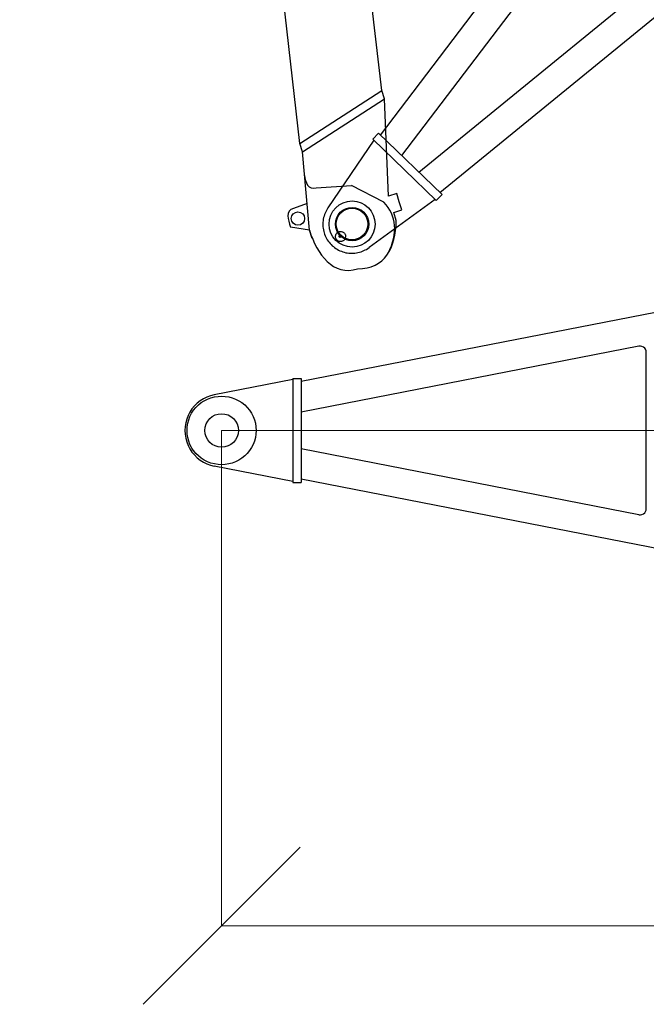
# Model space of a CAD drawing. Units: millimetres. Extents: x 0 to 853957, y 0 to 510870.
# Drawn here: x 79938 to 82929, y 62301 to 66999 of the extents above; entities that cross this region are included whole.
import ezdxf

# ---------------------------------------------------------------- set-up
doc = ezdxf.new("R2010")
doc.units = ezdxf.units.MM

# ---------------------------------------------------------------- blocks, each defined once
blk = doc.blocks.new('500_sa')
at = {"color": 0, "linetype": 'ByBlock', "lineweight": -2}
for centre, radius in [((0, 0), 75.4), ((-55.9, -253.5), 31.9)]:
    blk.add_circle(centre, radius, dxfattribs=at)
for points in [[(-79.4, 236.3), (-79.4, 236.3), (-119.5, 228.5), (-119.5, 228.5)], [(-39.3, 244), (-39.3, 244), (-79.4, 236.3), (-79.4, 236.3)], [(-31.6, 203.8), (-31.6, 203.8), (-39.3, 244), (-39.3, 244)], [(-616.1, 216), (-616.1, 216), (-12258.2, 217), (-12258.2, 217)], [(-576, 223.7), (-576, 223.7), (-616.1, 216), (-616.1, 216)], [(-410.5, -202.7), (-410.5, -202.7), (-616.1, 216), (-616.1, 216)], [(-370.4, -195), (-370.4, -195), (-576, 223.7), (-576, 223.7)], [(-111.8, 188.4), (-111.8, 188.4), (-576, 223.7), (-576, 223.7)], [(-119.5, 228.5), (-119.5, 228.5), (-111.8, 188.4), (-111.8, 188.4)], [(8.5, 211.6), (8.5, 211.6), (-31.6, 203.8), (-31.6, 203.8)], [(-192.3, -150), (-192.3, -150), (-183.2, 18.4), (-183.2, 18.4)], [(-410.5, -202.7), (-410.5, -202.7), (-12268.5, -160.1), (-12268.5, -160.1)], [(-257.2, -198.2), (-224.6, -197.9), (-184.5, -190.2), (-192.3, -150)], [(-370.3, -195), (-370.3, -195), (-410.4, -202.7), (-410.4, -202.7)], [(5.9, -205.6), (5.9, -205.6), (-370.3, -195), (-370.3, -195)], [(-122.5, -202), (-122.5, -202), (-106.6, -269), (-106.6, -269)], [(5.9, -205.6), (5.9, -205.6), (-18.6, -293.7), (-18.6, -293.7)], [(46, -197.9), (46, -197.9), (5.9, -205.6), (5.9, -205.6)], [(-106.5, -269), (-98.8, -309.2), (-58.7, -301.5), (-18.6, -293.7)]]:
    blk.add_open_spline(points, degree=3, dxfattribs=at)
for points in [[(157.7, 155.6), (70.3, 212.5), (-13.8, 217.9), (-86.3, 162.2), (-86.3, 162.2), (-86.3, 162.2), (-183.2, 18.4), (-183.2, 18.4)], [(5.9, -205.6), (126.2, -182.4), (238.6, -119), (215.3, 1.5), (215.3, 1.5), (232.2, 129.8), (136.5, 194.7), (8.5, 211.6)]]:
    blk.add_open_spline(points, degree=3, knots=[0, 0, 0, 0, 0.333333, 0.333333, 0.333333, 0.333333, 1, 1, 1, 1], dxfattribs=at)
blk = doc.blocks.new('500wb')
at = {"color": 0, "linetype": 'ByBlock', "lineweight": 9}
blk.add_line((0, 0), (11486, 0), dxfattribs=at)
at = {"color": 0, "linetype": 'ByBlock', "lineweight": -2}
blk.add_circle((0, 0), 80.1, dxfattribs=at)
for points in [[(2495.9, 645.2), (2495.9, 645.2), (380, 233.7), (380, 233.7)], [(1991.4, 402.1), (1991.4, 402.1), (380, 87.9), (380, 87.9)], [(2027.2, -372.2), (2027.2, -372.2), (2027.2, 372.2), (2027.2, 372.2)], [(340.4, 243.1), (340.4, 243.1), (-34.9, 170.1), (-34.9, 170.1)], [(340.4, 247.8), (340.4, 247.8), (340.4, -247.9), (340.4, -247.9)], [(340.4, 247.8), (340.4, 247.8), (380, 247.8), (380, 247.8)], [(380, 247.8), (380, 247.8), (380, -247.9), (380, -247.9)], [(-175.4, 0), (-175.4, 0), (-174.4, 0), (-174.4, 0)], [(1991.4, -402.2), (1991.4, -402.2), (380, -87.9), (380, -87.9)], [(340.4, -243.2), (340.4, -243.2), (-34.9, -170.2), (-34.9, -170.2)], [(5241.6, -1180.1), (5241.6, -1180.1), (380, -232.8), (380, -232.8)], [(340.4, -247.9), (340.4, -247.9), (380, -247.9), (380, -247.9)]]:
    blk.add_open_spline(points, degree=3, dxfattribs=at)
for points, knots in [([(2027.2, 372.1), (2027.2, 372.1), (2026.3, 379.6), (2026.3, 379.6), (2026.3, 379.6), (2026.3, 379.6), (2023.5, 387.1), (2023.5, 387.1), (2023.5, 387.1), (2023.5, 387.1), (2019.7, 392.7), (2019.7, 392.7), (2019.7, 392.7), (2019.7, 392.7), (2013.1, 397.4), (2013.1, 397.4), (2013.1, 397.4), (2013.1, 397.4), (2006.5, 401.1), (2006.5, 401.1), (2006.5, 401.1), (2006.5, 401.1), (1998.9, 402), (1998.9, 402), (1998.9, 402), (1998.9, 402), (1991.4, 402), (1991.4, 402)], [0, 0, 0, 0, 0.125, 0.125, 0.125, 0.125, 0.25, 0.25, 0.25, 0.25, 0.375, 0.375, 0.375, 0.375, 0.5, 0.5, 0.5, 0.5, 0.625, 0.625, 0.625, 0.625, 0.75, 0.75, 0.75, 0.75, 1, 1, 1, 1]), ([(-34.9, 170.2), (-34.9, 170.2), (-52.8, 165.5), (-52.8, 165.5), (-52.8, 165.5), (-52.8, 165.5), (-69.8, 159), (-69.8, 159), (-69.8, 159), (-69.8, 159), (-86.7, 151.5), (-86.7, 151.5), (-86.7, 151.5), (-86.7, 151.5), (-101.8, 141.2), (-101.8, 141.2), (-101.8, 141.2), (-101.8, 141.2), (-116, 130), (-116, 130), (-116, 130), (-116, 130), (-129.2, 116.9), (-129.2, 116.9), (-129.2, 116.9), (-129.2, 116.9), (-141.4, 102.8), (-141.4, 102.8), (-141.4, 102.8), (-141.4, 102.8), (-150.9, 86.9), (-150.9, 86.9), (-150.9, 86.9), (-150.9, 86.9), (-159.3, 71), (-159.3, 71), (-159.3, 71), (-159.3, 71), (-166, 54.2), (-166, 54.2), (-166, 54.2), (-166, 54.2), (-170.7, 36.4), (-170.7, 36.4), (-170.7, 36.4), (-170.7, 36.4), (-174.4, 18.7), (-174.4, 18.7), (-174.4, 18.7), (-174.4, 18.7), (-175.4, 0), (-175.4, 0), (-175.4, 0), (-175.4, 0), (-174.4, -17.8), (-174.4, -17.8), (-174.4, -17.8), (-174.4, -17.8), (-170.7, -36.5), (-170.7, -36.5), (-170.7, -36.5), (-170.7, -36.5), (-166, -54.3), (-166, -54.3), (-166, -54.3), (-166, -54.3), (-159.3, -71.1), (-159.3, -71.1), (-159.3, -71.1), (-159.3, -71.1), (-150.9, -87), (-150.9, -87), (-150.9, -87), (-150.9, -87), (-141.4, -102.9), (-141.4, -102.9), (-141.4, -102.9), (-141.4, -102.9), (-129.2, -116.9), (-129.2, -116.9), (-129.2, -116.9), (-129.2, -116.9), (-116, -130), (-116, -130), (-116, -130), (-116, -130), (-101.8, -141.2), (-101.8, -141.2), (-101.8, -141.2), (-101.8, -141.2), (-86.7, -150.6), (-86.7, -150.6), (-86.7, -150.6), (-86.7, -150.6), (-69.8, -159), (-69.8, -159), (-69.8, -159), (-69.8, -159), (-52.8, -165.5), (-52.8, -165.5), (-52.8, -165.5), (-52.8, -165.5), (-34.9, -170.2), (-34.9, -170.2)], [0, 0, 0, 0, 0.037037, 0.037037, 0.037037, 0.037037, 0.074074, 0.074074, 0.074074, 0.074074, 0.111111, 0.111111, 0.111111, 0.111111, 0.148148, 0.148148, 0.148148, 0.148148, 0.185185, 0.185185, 0.185185, 0.185185, 0.222222, 0.222222, 0.222222, 0.222222, 0.259259, 0.259259, 0.259259, 0.259259, 0.296296, 0.296296, 0.296296, 0.296296, 0.333333, 0.333333, 0.333333, 0.333333, 0.37037, 0.37037, 0.37037, 0.37037, 0.407407, 0.407407, 0.407407, 0.407407, 0.444444, 0.444444, 0.444444, 0.444444, 0.481481, 0.481481, 0.481481, 0.481481, 0.518519, 0.518519, 0.518519, 0.518519, 0.555556, 0.555556, 0.555556, 0.555556, 0.592593, 0.592593, 0.592593, 0.592593, 0.62963, 0.62963, 0.62963, 0.62963, 0.666667, 0.666667, 0.666667, 0.666667, 0.703704, 0.703704, 0.703704, 0.703704, 0.740741, 0.740741, 0.740741, 0.740741, 0.777778, 0.777778, 0.777778, 0.777778, 0.814815, 0.814815, 0.814815, 0.814815, 0.851852, 0.851852, 0.851852, 0.851852, 0.888889, 0.888889, 0.888889, 0.888889, 0.925926, 0.925926, 0.925926, 0.925926, 1, 1, 1, 1]), ([(165, 0), (165, 0), (164.1, 16.8), (164.1, 16.8), (164.1, 16.8), (164.1, 16.8), (161.2, 34.6), (161.2, 34.6), (161.2, 34.6), (161.2, 34.6), (156.5, 50.5), (156.5, 50.5), (156.5, 50.5), (156.5, 50.5), (150.9, 66.4), (150.9, 66.4), (150.9, 66.4), (150.9, 66.4), (143.3, 82.3), (143.3, 82.3), (143.3, 82.3), (143.3, 82.3), (133.9, 96.3), (133.9, 96.3), (133.9, 96.3), (133.9, 96.3), (122.6, 109.4), (122.6, 109.4), (122.6, 109.4), (122.6, 109.4), (110.3, 121.5), (110.3, 121.5), (110.3, 121.5), (110.3, 121.5), (97.1, 132.8), (97.1, 132.8), (97.1, 132.8), (97.1, 132.8), (82, 142.1), (82, 142.1), (82, 142.1), (82, 142.1), (66.9, 149.6), (66.9, 149.6), (66.9, 149.6), (66.9, 149.6), (50.9, 156.1), (50.9, 156.1), (50.9, 156.1), (50.9, 156.1), (33.9, 159.9), (33.9, 159.9), (33.9, 159.9), (33.9, 159.9), (17, 162.7), (17, 162.7), (17, 162.7), (17, 162.7), (0, 163.6), (0, 163.6), (0, 163.6), (0, 163.6), (-17, 162.7), (-17, 162.7), (-17, 162.7), (-17, 162.7), (-33.9, 159.9), (-33.9, 159.9), (-33.9, 159.9), (-33.9, 159.9), (-50.9, 156.1), (-50.9, 156.1), (-50.9, 156.1), (-50.9, 156.1), (-66.9, 149.6), (-66.9, 149.6), (-66.9, 149.6), (-66.9, 149.6), (-83, 142.1), (-83, 142.1), (-83, 142.1), (-83, 142.1), (-97.1, 132.8), (-97.1, 132.8), (-97.1, 132.8), (-97.1, 132.8), (-110.3, 121.5), (-110.3, 121.5), (-110.3, 121.5), (-110.3, 121.5), (-122.6, 109.4), (-122.6, 109.4), (-122.6, 109.4), (-122.6, 109.4), (-133.9, 96.3), (-133.9, 96.3), (-133.9, 96.3), (-133.9, 96.3), (-143.3, 82.3), (-143.3, 82.3), (-143.3, 82.3), (-143.3, 82.3), (-150.9, 66.4), (-150.9, 66.4), (-150.9, 66.4), (-150.9, 66.4), (-156.5, 50.5), (-156.5, 50.5), (-156.5, 50.5), (-156.5, 50.5), (-161.2, 34.6), (-161.2, 34.6), (-161.2, 34.6), (-161.2, 34.6), (-164.1, 16.8), (-164.1, 16.8), (-164.1, 16.8), (-164.1, 16.8), (-165, 0), (-165, 0), (-165, 0), (-165, 0), (-164.1, -16.9), (-164.1, -16.9), (-164.1, -16.9), (-164.1, -16.9), (-161.2, -33.7), (-161.2, -33.7), (-161.2, -33.7), (-161.2, -33.7), (-156.5, -50.5), (-156.5, -50.5), (-156.5, -50.5), (-156.5, -50.5), (-150.9, -66.4), (-150.9, -66.4), (-150.9, -66.4), (-150.9, -66.4), (-143.3, -81.4), (-143.3, -81.4), (-143.3, -81.4), (-143.3, -81.4), (-133.9, -96.3), (-133.9, -96.3), (-133.9, -96.3), (-133.9, -96.3), (-122.6, -109.4), (-122.6, -109.4), (-122.6, -109.4), (-122.6, -109.4), (-110.3, -121.6), (-110.3, -121.6), (-110.3, -121.6), (-110.3, -121.6), (-97.1, -132.8), (-97.1, -132.8), (-97.1, -132.8), (-97.1, -132.8), (-83, -142.2), (-83, -142.2), (-83, -142.2), (-83, -142.2), (-66.9, -149.6), (-66.9, -149.6), (-66.9, -149.6), (-66.9, -149.6), (-50.9, -155.3), (-50.9, -155.3), (-50.9, -155.3), (-50.9, -155.3), (-33.9, -159.9), (-33.9, -159.9), (-33.9, -159.9), (-33.9, -159.9), (-17, -162.7), (-17, -162.7), (-17, -162.7), (-17, -162.7), (0, -163.7), (0, -163.7), (0, -163.7), (0, -163.7), (17, -162.7), (17, -162.7), (17, -162.7), (17, -162.7), (33.9, -159.9), (33.9, -159.9), (33.9, -159.9), (33.9, -159.9), (50.9, -155.3), (50.9, -155.3), (50.9, -155.3), (50.9, -155.3), (66.9, -149.6), (66.9, -149.6), (66.9, -149.6), (66.9, -149.6), (82, -142.2), (82, -142.2), (82, -142.2), (82, -142.2), (97.1, -132.8), (97.1, -132.8), (97.1, -132.8), (97.1, -132.8), (110.3, -121.6), (110.3, -121.6), (110.3, -121.6), (110.3, -121.6), (122.6, -109.4), (122.6, -109.4), (122.6, -109.4), (122.6, -109.4), (133.9, -96.3), (133.9, -96.3), (133.9, -96.3), (133.9, -96.3), (143.3, -81.4), (143.3, -81.4), (143.3, -81.4), (143.3, -81.4), (150.9, -66.4), (150.9, -66.4), (150.9, -66.4), (150.9, -66.4), (156.5, -50.5), (156.5, -50.5), (156.5, -50.5), (156.5, -50.5), (161.2, -33.7), (161.2, -33.7), (161.2, -33.7), (161.2, -33.7), (164.1, -16.9), (164.1, -16.9), (164.1, -16.9), (164.1, -16.9), (165, 0), (165, 0)], [0, 0, 0, 0, 0.016393, 0.016393, 0.016393, 0.016393, 0.032787, 0.032787, 0.032787, 0.032787, 0.04918, 0.04918, 0.04918, 0.04918, 0.065574, 0.065574, 0.065574, 0.065574, 0.081967, 0.081967, 0.081967, 0.081967, 0.098361, 0.098361, 0.098361, 0.098361, 0.114754, 0.114754, 0.114754, 0.114754, 0.131148, 0.131148, 0.131148, 0.131148, 0.147541, 0.147541, 0.147541, 0.147541, 0.163934, 0.163934, 0.163934, 0.163934, 0.180328, 0.180328, 0.180328, 0.180328, 0.196721, 0.196721, 0.196721, 0.196721, 0.213115, 0.213115, 0.213115, 0.213115, 0.229508, 0.229508, 0.229508, 0.229508, 0.245902, 0.245902, 0.245902, 0.245902, 0.262295, 0.262295, 0.262295, 0.262295, 0.278689, 0.278689, 0.278689, 0.278689, 0.295082, 0.295082, 0.295082, 0.295082, 0.311475, 0.311475, 0.311475, 0.311475, 0.327869, 0.327869, 0.327869, 0.327869, 0.344262, 0.344262, 0.344262, 0.344262, 0.360656, 0.360656, 0.360656, 0.360656, 0.377049, 0.377049, 0.377049, 0.377049, 0.393443, 0.393443, 0.393443, 0.393443, 0.409836, 0.409836, 0.409836, 0.409836, 0.42623, 0.42623, 0.42623, 0.42623, 0.442623, 0.442623, 0.442623, 0.442623, 0.459016, 0.459016, 0.459016, 0.459016, 0.47541, 0.47541, 0.47541, 0.47541, 0.491803, 0.491803, 0.491803, 0.491803, 0.508197, 0.508197, 0.508197, 0.508197, 0.52459, 0.52459, 0.52459, 0.52459, 0.540984, 0.540984, 0.540984, 0.540984, 0.557377, 0.557377, 0.557377, 0.557377, 0.57377, 0.57377, 0.57377, 0.573771, 0.590164, 0.590164, 0.590164, 0.590164, 0.606557, 0.606557, 0.606557, 0.606557, 0.622951, 0.622951, 0.622951, 0.622951, 0.639344, 0.639344, 0.639344, 0.639344, 0.655738, 0.655738, 0.655738, 0.655738, 0.672131, 0.672131, 0.672131, 0.672131, 0.688525, 0.688525, 0.688525, 0.688525, 0.704918, 0.704918, 0.704918, 0.704918, 0.721311, 0.721311, 0.721311, 0.721311, 0.737705, 0.737705, 0.737705, 0.737705, 0.754098, 0.754098, 0.754098, 0.754098, 0.770492, 0.770492, 0.770492, 0.770492, 0.786885, 0.786885, 0.786885, 0.786885, 0.803279, 0.803279, 0.803279, 0.803279, 0.819672, 0.819672, 0.819672, 0.819672, 0.836066, 0.836066, 0.836066, 0.836066, 0.852459, 0.852459, 0.852459, 0.852459, 0.868852, 0.868852, 0.868852, 0.868852, 0.885246, 0.885246, 0.885246, 0.885246, 0.901639, 0.901639, 0.901639, 0.901639, 0.918033, 0.918033, 0.918033, 0.918033, 0.934426, 0.934426, 0.934426, 0.934426, 0.95082, 0.95082, 0.95082, 0.95082, 0.967213, 0.967213, 0.967213, 0.967213, 1, 1, 1, 1]), ([(1991.4, -402.2), (1991.4, -402.2), (1998.9, -402.2), (1998.9, -402.2), (1998.9, -402.2), (1998.9, -402.2), (2006.5, -401.2), (2006.5, -401.2), (2006.5, -401.2), (2006.5, -401.2), (2013.1, -397.5), (2013.1, -397.5), (2013.1, -397.5), (2013.1, -397.5), (2019.7, -392.8), (2019.7, -392.8), (2019.7, -392.8), (2019.7, -392.8), (2023.5, -387.2), (2023.5, -387.2), (2023.5, -387.2), (2023.5, -387.2), (2026.3, -379.7), (2026.3, -379.7), (2026.3, -379.7), (2026.3, -379.7), (2027.2, -372.2), (2027.2, -372.2)], [0, 0, 0, 0, 0.125, 0.125, 0.125, 0.125, 0.25, 0.25, 0.25, 0.25, 0.375, 0.375, 0.375, 0.375, 0.5, 0.5, 0.5, 0.5, 0.625, 0.625, 0.625, 0.625, 0.75, 0.75, 0.75, 0.75, 1, 1, 1, 1])]:
    blk.add_open_spline(points, degree=3, knots=knots, dxfattribs=at)
blk = doc.blocks.new('_Oblique')
at = {"color": 0, "lineweight": -2}
blk.add_line((-0.5, -0.5), (0.5, 0.5), dxfattribs=at)

msp = doc.modelspace()

# ---------------------------------------------------------------- linework, layer by layer
at = {"lineweight": 9}
for p, q in [((80901.6, 65039.2), (80901.5, 62675.8)), ((80900.7, 62676.2), (139429.3, 62672.2))]:
    msp.add_line(p, q, dxfattribs=at)
at = {"color": 0, "linetype": 'ByBlock', "lineweight": -2}
for radius in [110, 79.4]:
    msp.add_circle((81524.4, 66024.1), radius, dxfattribs=at)
for points in [[(81843.2, 66272.2), (81843.2, 66272.2), (86219.4, 69842.5), (86219.4, 69842.5)], [(81843.2, 66272.2), (81843.2, 66272.2), (86219.4, 69842.5), (86219.4, 69842.5)], [(81943.7, 66175.2), (81943.7, 66175.2), (85900.3, 69402.6), (85900.3, 69402.6)], [(81943.7, 66175.2), (81943.7, 66175.2), (85900.3, 69402.6), (85900.3, 69402.6)], [(81660.5, 66448.6), (81660.5, 66448.6), (83454.1, 68810.9), (83454.1, 68810.9)], [(82571, 67418.6), (82571, 67418.6), (81761, 66351.6), (81761, 66351.6)], [(81623, 66429.4), (81623, 66429.4), (81650.7, 66458.1), (81650.7, 66458.1)], [(81623, 66429.4), (81623, 66429.4), (81650.7, 66458.1), (81650.7, 66458.1)], [(81623, 66429.4), (81623, 66429.4), (81926.3, 66136.5), (81926.3, 66136.5)], [(81623, 66429.4), (81623, 66429.4), (81926.3, 66136.5), (81926.3, 66136.5)], [(81650.7, 66458.1), (81650.7, 66458.1), (81954, 66165.2), (81954, 66165.2)], [(81650.7, 66458.1), (81650.7, 66458.1), (81954, 66165.2), (81954, 66165.2)], [(81628.1, 66424.4), (81628.1, 66424.4), (81408.9, 66102), (81408.9, 66102)], [(81926.3, 66136.5), (81926.3, 66136.5), (81954, 66165.2), (81954, 66165.2)], [(81926.3, 66136.5), (81926.3, 66136.5), (81954, 66165.2), (81954, 66165.2)], [(81920.7, 66141.9), (81920.7, 66141.9), (81606.1, 65911.5), (81606.1, 65911.5)], [(81473, 65960.8), (81473, 65960.8), (81463.2, 65970.3), (81463.2, 65970.3)]]:
    msp.add_open_spline(points, degree=3, dxfattribs=at)
for points, knots in [([(81408.9, 66102), (81408.9, 66102), (81405.3, 66095.5), (81405.3, 66095.5), (81405.3, 66095.5), (81405.3, 66095.5), (81401.7, 66088.9), (81401.7, 66088.9), (81401.7, 66088.9), (81401.7, 66088.9), (81398.5, 66082.9), (81398.5, 66082.9), (81398.5, 66082.9), (81398.5, 66082.9), (81395.4, 66075.9), (81395.4, 66075.9), (81395.4, 66075.9), (81395.4, 66075.9), (81392.7, 66069.4), (81392.7, 66069.4), (81392.7, 66069.4), (81392.7, 66069.4), (81390.5, 66062.4), (81390.5, 66062.4), (81390.5, 66062.4), (81390.5, 66062.4), (81388.7, 66055), (81388.7, 66055), (81388.7, 66055), (81388.7, 66055), (81387, 66047.6), (81387, 66047.6), (81387, 66047.6), (81387, 66047.6), (81386.2, 66040.2), (81386.2, 66040.2), (81386.2, 66040.2), (81386.2, 66040.2), (81385.4, 66032.8), (81385.4, 66032.8), (81385.4, 66032.8), (81385.4, 66032.8), (81385, 66025.8), (81385, 66025.8), (81385, 66025.8), (81385, 66025.8), (81385.1, 66018.5), (81385.1, 66018.5), (81385.1, 66018.5), (81385.1, 66018.5), (81385.2, 66011.1), (81385.2, 66011.1), (81385.2, 66011.1), (81385.2, 66011.1), (81386.2, 66003.7), (81386.2, 66003.7), (81386.2, 66003.7), (81386.2, 66003.7), (81387.7, 65996.8), (81387.7, 65996.8), (81387.7, 65996.8), (81387.7, 65996.8), (81389.2, 65989), (81389.2, 65989), (81389.2, 65989), (81389.2, 65989), (81391.1, 65982.6), (81391.1, 65982.6), (81391.1, 65982.6), (81391.1, 65982.6), (81393.5, 65975.8), (81393.5, 65975.8), (81393.5, 65975.8), (81393.5, 65975.8), (81396.4, 65968.4), (81396.4, 65968.4), (81396.4, 65968.4), (81396.4, 65968.4), (81399.2, 65962), (81399.2, 65962), (81399.2, 65962), (81399.2, 65962), (81402.6, 65955.2), (81402.6, 65955.2), (81402.6, 65955.2), (81402.6, 65955.2), (81406.3, 65948.8), (81406.3, 65948.8), (81406.3, 65948.8), (81406.3, 65948.8), (81410.6, 65942.9), (81410.6, 65942.9), (81410.6, 65942.9), (81410.6, 65942.9), (81414.8, 65937), (81414.8, 65937), (81414.8, 65937), (81414.8, 65937), (81419.5, 65931.6), (81419.5, 65931.6), (81419.5, 65931.6), (81419.5, 65931.6), (81424.6, 65925.7), (81424.6, 65925.7), (81424.6, 65925.7), (81424.6, 65925.7), (81429.8, 65920.7), (81429.8, 65920.7), (81429.8, 65920.7), (81429.8, 65920.7), (81435.4, 65916.2), (81435.4, 65916.2), (81435.4, 65916.2), (81435.4, 65916.2), (81441, 65911.7), (81441, 65911.7), (81441, 65911.7), (81441, 65911.7), (81447, 65907.7), (81447, 65907.7), (81447, 65907.7), (81447, 65907.7), (81453.1, 65903.7), (81453.1, 65903.7), (81453.1, 65903.7), (81453.1, 65903.7), (81459.6, 65900.1), (81459.6, 65900.1), (81459.6, 65900.1), (81459.6, 65900.1), (81466.5, 65897), (81466.5, 65897), (81466.5, 65897), (81466.5, 65897), (81473.5, 65894), (81473.5, 65894), (81473.5, 65894), (81473.5, 65894), (81480.4, 65891.8), (81480.4, 65891.8), (81480.4, 65891.8), (81480.4, 65891.8), (81487.4, 65889.6), (81487.4, 65889.6), (81487.4, 65889.6), (81487.4, 65889.6), (81494.3, 65887.5), (81494.3, 65887.5), (81494.3, 65887.5), (81494.3, 65887.5), (81501.7, 65886.7), (81501.7, 65886.7), (81501.7, 65886.7), (81501.7, 65886.7), (81508.7, 65885.5), (81508.7, 65885.5), (81508.7, 65885.5), (81508.7, 65885.5), (81516, 65884.7), (81516, 65884.7), (81516, 65884.7), (81516, 65884.7), (81523.4, 65884.9), (81523.4, 65884.9), (81523.4, 65884.9), (81523.4, 65884.9), (81530.8, 65885), (81530.8, 65885), (81530.8, 65885), (81530.8, 65885), (81538.2, 65885.2), (81538.2, 65885.2), (81538.2, 65885.2), (81538.2, 65885.2), (81545.5, 65886.3), (81545.5, 65886.3), (81545.5, 65886.3), (81545.5, 65886.3), (81552.4, 65887.8), (81552.4, 65887.8), (81552.4, 65887.8), (81552.4, 65887.8), (81559.8, 65889.8), (81559.8, 65889.8), (81559.8, 65889.8), (81559.8, 65889.8), (81567.1, 65891.8), (81567.1, 65891.8), (81567.1, 65891.8), (81567.1, 65891.8), (81574, 65894.3), (81574, 65894.3), (81574, 65894.3), (81574, 65894.3), (81580.4, 65897.2), (81580.4, 65897.2), (81580.4, 65897.2), (81580.4, 65897.2), (81587.3, 65900.5), (81587.3, 65900.5), (81587.3, 65900.5), (81587.3, 65900.5), (81593.7, 65903.4), (81593.7, 65903.4), (81593.7, 65903.4), (81593.7, 65903.4), (81600.1, 65907.3), (81600.1, 65907.3), (81600.1, 65907.3), (81600.1, 65907.3), (81606.1, 65911.5), (81606.1, 65911.5)], [0, 0, 0, 0, 0.018519, 0.018519, 0.018519, 0.018519, 0.037037, 0.037037, 0.037037, 0.037037, 0.055556, 0.055556, 0.055556, 0.055556, 0.074074, 0.074074, 0.074074, 0.074074, 0.092593, 0.092593, 0.092593, 0.092593, 0.111111, 0.111111, 0.111111, 0.111111, 0.12963, 0.12963, 0.12963, 0.12963, 0.148148, 0.148148, 0.148148, 0.148148, 0.166667, 0.166667, 0.166667, 0.166667, 0.185185, 0.185185, 0.185185, 0.185185, 0.203704, 0.203704, 0.203704, 0.203704, 0.222222, 0.222222, 0.222222, 0.222222, 0.240741, 0.240741, 0.240741, 0.240741, 0.259259, 0.259259, 0.259259, 0.259259, 0.277778, 0.277778, 0.277778, 0.277778, 0.296296, 0.296296, 0.296296, 0.296296, 0.314815, 0.314815, 0.314815, 0.314815, 0.333333, 0.333333, 0.333333, 0.333333, 0.351852, 0.351852, 0.351852, 0.351852, 0.37037, 0.37037, 0.37037, 0.37037, 0.388889, 0.388889, 0.388889, 0.388889, 0.407407, 0.407407, 0.407407, 0.407407, 0.425926, 0.425926, 0.425926, 0.425926, 0.444444, 0.444444, 0.444444, 0.444444, 0.462963, 0.462963, 0.462963, 0.462963, 0.481481, 0.481481, 0.481481, 0.481481, 0.5, 0.5, 0.5, 0.5, 0.518519, 0.518519, 0.518519, 0.518519, 0.537037, 0.537037, 0.537037, 0.537037, 0.555556, 0.555556, 0.555556, 0.555556, 0.574074, 0.574074, 0.574074, 0.574074, 0.592593, 0.592593, 0.592593, 0.592593, 0.611111, 0.611111, 0.611111, 0.611111, 0.62963, 0.62963, 0.62963, 0.62963, 0.648148, 0.648148, 0.648148, 0.648148, 0.666667, 0.666667, 0.666667, 0.666667, 0.685185, 0.685185, 0.685185, 0.685185, 0.703704, 0.703704, 0.703704, 0.703704, 0.722222, 0.722222, 0.722222, 0.722222, 0.740741, 0.740741, 0.740741, 0.740741, 0.759259, 0.759259, 0.759259, 0.759259, 0.777778, 0.777778, 0.777778, 0.777778, 0.796296, 0.796296, 0.796296, 0.796296, 0.814815, 0.814815, 0.814815, 0.814815, 0.833333, 0.833333, 0.833333, 0.833333, 0.851852, 0.851852, 0.851852, 0.851852, 0.87037, 0.87037, 0.87037, 0.87037, 0.888889, 0.888889, 0.888889, 0.888889, 0.907407, 0.907407, 0.907407, 0.907407, 0.925926, 0.925926, 0.925926, 0.925926, 0.944444, 0.944444, 0.944444, 0.944444, 0.962963, 0.962963, 0.962963, 0.962963, 1, 1, 1, 1]), ([(81486.1, 65981.9), (81486.1, 65981.9), (81483.8, 65984.1), (81483.8, 65984.1), (81483.8, 65984.1), (81483.8, 65984.1), (81481.5, 65985.5), (81481.5, 65985.5), (81481.5, 65985.5), (81481.5, 65985.5), (81478.7, 65986.3), (81478.7, 65986.3), (81478.7, 65986.3), (81478.7, 65986.3), (81476.4, 65987.7), (81476.4, 65987.7), (81476.4, 65987.7), (81476.4, 65987.7), (81473.1, 65988), (81473.1, 65988), (81473.1, 65988), (81473.1, 65988), (81470.3, 65988.9), (81470.3, 65988.9), (81470.3, 65988.9), (81470.3, 65988.9), (81467.1, 65988.4), (81467.1, 65988.4), (81467.1, 65988.4), (81467.1, 65988.4), (81464.4, 65988.3), (81464.4, 65988.3), (81464.4, 65988.3), (81464.4, 65988.3), (81461.6, 65987.3), (81461.6, 65987.3), (81461.6, 65987.3), (81461.6, 65987.3), (81458.9, 65986.4), (81458.9, 65986.4), (81458.9, 65986.4), (81458.9, 65986.4), (81456.6, 65984.9), (81456.6, 65984.9), (81456.6, 65984.9), (81456.6, 65984.9), (81453.8, 65983), (81453.8, 65983), (81453.8, 65983), (81453.8, 65983), (81452, 65981.1), (81452, 65981.1), (81452, 65981.1), (81452, 65981.1), (81450.2, 65979.3), (81450.2, 65979.3), (81450.2, 65979.3), (81450.2, 65979.3), (81448.4, 65976.5), (81448.4, 65976.5), (81448.4, 65976.5), (81448.4, 65976.5), (81447, 65974.1), (81447, 65974.1), (81447, 65974.1), (81447, 65974.1), (81446.2, 65971.3), (81446.2, 65971.3), (81446.2, 65971.3), (81446.2, 65971.3), (81445.3, 65968.6), (81445.3, 65968.6), (81445.3, 65968.6), (81445.3, 65968.6), (81445.3, 65965.8), (81445.3, 65965.8), (81445.3, 65965.8), (81445.3, 65965.8), (81445.3, 65963), (81445.3, 65963), (81445.3, 65963), (81445.3, 65963), (81445.8, 65959.8), (81445.8, 65959.8), (81445.8, 65959.8), (81445.8, 65959.8), (81446.4, 65956.6), (81446.4, 65956.6), (81446.4, 65956.6), (81446.4, 65956.6), (81447.8, 65954.3), (81447.8, 65954.3), (81447.8, 65954.3), (81447.8, 65954.3), (81448.7, 65951.6), (81448.7, 65951.6), (81448.7, 65951.6), (81448.7, 65951.6), (81450.6, 65949.8), (81450.6, 65949.8), (81450.6, 65949.8), (81450.6, 65949.8), (81452.5, 65947), (81452.5, 65947), (81452.5, 65947), (81452.5, 65947), (81454.8, 65945.7), (81454.8, 65945.7), (81454.8, 65945.7), (81454.8, 65945.7), (81457.1, 65943.4), (81457.1, 65943.4), (81457.1, 65943.4), (81457.1, 65943.4), (81459.9, 65942.6), (81459.9, 65942.6), (81459.9, 65942.6), (81459.9, 65942.6), (81462.2, 65941.2), (81462.2, 65941.2), (81462.2, 65941.2), (81462.2, 65941.2), (81465.5, 65940.8), (81465.5, 65940.8), (81465.5, 65940.8), (81465.5, 65940.8), (81468.2, 65940.9), (81468.2, 65940.9), (81468.2, 65940.9), (81468.2, 65940.9), (81471, 65941), (81471, 65941), (81471, 65941), (81471, 65941), (81473.8, 65941), (81473.8, 65941), (81473.8, 65941), (81473.8, 65941), (81476.5, 65942), (81476.5, 65942), (81476.5, 65942), (81476.5, 65942), (81479.3, 65943), (81479.3, 65943), (81479.3, 65943), (81479.3, 65943), (81481.6, 65944.4), (81481.6, 65944.4), (81481.6, 65944.4), (81481.6, 65944.4), (81484.3, 65946.3), (81484.3, 65946.3), (81484.3, 65946.3), (81484.3, 65946.3), (81486.6, 65947.7), (81486.6, 65947.7), (81486.6, 65947.7), (81486.6, 65947.7), (81487.9, 65950.1), (81487.9, 65950.1), (81487.9, 65950.1), (81487.9, 65950.1), (81489.7, 65952.9), (81489.7, 65952.9), (81489.7, 65952.9), (81489.7, 65952.9), (81491.1, 65955.2), (81491.1, 65955.2), (81491.1, 65955.2), (81491.1, 65955.2), (81492, 65958), (81492, 65958), (81492, 65958), (81492, 65958), (81492.9, 65960.8), (81492.9, 65960.8), (81492.9, 65960.8), (81492.9, 65960.8), (81492.8, 65963.6), (81492.8, 65963.6), (81492.8, 65963.6), (81492.8, 65963.6), (81493.3, 65966.8), (81493.3, 65966.8), (81493.3, 65966.8), (81493.3, 65966.8), (81492.8, 65969.1), (81492.8, 65969.1), (81492.8, 65969.1), (81492.8, 65969.1), (81492.3, 65972.3), (81492.3, 65972.3), (81492.3, 65972.3), (81492.3, 65972.3), (81490.8, 65974.6), (81490.8, 65974.6), (81490.8, 65974.6), (81490.8, 65974.6), (81489.9, 65977.3), (81489.9, 65977.3), (81489.9, 65977.3), (81489.9, 65977.3), (81488, 65980.1), (81488, 65980.1), (81488, 65980.1), (81488, 65980.1), (81486.1, 65981.9), (81486.1, 65981.9)], [0, 0, 0, 0, 0.018868, 0.018868, 0.018868, 0.018868, 0.037736, 0.037736, 0.037736, 0.037736, 0.056604, 0.056604, 0.056604, 0.056604, 0.075472, 0.075472, 0.075472, 0.075472, 0.09434, 0.09434, 0.09434, 0.09434, 0.113208, 0.113208, 0.113208, 0.113208, 0.132075, 0.132075, 0.132075, 0.132075, 0.150943, 0.150943, 0.150943, 0.150943, 0.169811, 0.169811, 0.169811, 0.169811, 0.188679, 0.188679, 0.188679, 0.188679, 0.207547, 0.207547, 0.207547, 0.207547, 0.226415, 0.226415, 0.226415, 0.226415, 0.245283, 0.245283, 0.245283, 0.245283, 0.264151, 0.264151, 0.264151, 0.264151, 0.283019, 0.283019, 0.283019, 0.283019, 0.301887, 0.301887, 0.301887, 0.301887, 0.320755, 0.320755, 0.320755, 0.320755, 0.339623, 0.339623, 0.339623, 0.339623, 0.358491, 0.358491, 0.358491, 0.358491, 0.377358, 0.377358, 0.377358, 0.377359, 0.396226, 0.396226, 0.396226, 0.396226, 0.415094, 0.415094, 0.415094, 0.415094, 0.433962, 0.433962, 0.433962, 0.433962, 0.45283, 0.45283, 0.45283, 0.45283, 0.471698, 0.471698, 0.471698, 0.471698, 0.490566, 0.490566, 0.490566, 0.490566, 0.509434, 0.509434, 0.509434, 0.509434, 0.528302, 0.528302, 0.528302, 0.528302, 0.54717, 0.54717, 0.54717, 0.54717, 0.566038, 0.566038, 0.566038, 0.566038, 0.584906, 0.584906, 0.584906, 0.584906, 0.603774, 0.603774, 0.603774, 0.603774, 0.622642, 0.622642, 0.622642, 0.622642, 0.641509, 0.641509, 0.641509, 0.641509, 0.660377, 0.660377, 0.660377, 0.660377, 0.679245, 0.679245, 0.679245, 0.679245, 0.698113, 0.698113, 0.698113, 0.698113, 0.716981, 0.716981, 0.716981, 0.716981, 0.735849, 0.735849, 0.735849, 0.735849, 0.754717, 0.754717, 0.754717, 0.754717, 0.773585, 0.773585, 0.773585, 0.773585, 0.792453, 0.792453, 0.792453, 0.792453, 0.811321, 0.811321, 0.811321, 0.811321, 0.830189, 0.830189, 0.830189, 0.830189, 0.849057, 0.849057, 0.849057, 0.849057, 0.867925, 0.867925, 0.867925, 0.867925, 0.886792, 0.886792, 0.886792, 0.886792, 0.90566, 0.90566, 0.90566, 0.90566, 0.924528, 0.924528, 0.924528, 0.924528, 0.943396, 0.943396, 0.943396, 0.943396, 0.962264, 0.962264, 0.962264, 0.962264, 1, 1, 1, 1]), ([(81471.1, 65969.1), (81471.1, 65969.1), (81470.1, 65970), (81470.1, 65970), (81470.1, 65970), (81470.1, 65970), (81468.8, 65970.4), (81468.8, 65970.4), (81468.8, 65970.4), (81468.8, 65970.4), (81467.8, 65970.4), (81467.8, 65970.4), (81467.8, 65970.4), (81467.8, 65970.4), (81466.9, 65970.4), (81466.9, 65970.4), (81466.9, 65970.4), (81466.9, 65970.4), (81465.5, 65969.9), (81465.5, 65969.9), (81465.5, 65969.9), (81465.5, 65969.9), (81464.6, 65969), (81464.6, 65969), (81464.6, 65969), (81464.6, 65969), (81463.7, 65968), (81463.7, 65968), (81463.7, 65968), (81463.7, 65968), (81463.3, 65966.6), (81463.3, 65966.6), (81463.3, 65966.6), (81463.3, 65966.6), (81462.8, 65965.2), (81462.8, 65965.2), (81462.8, 65965.2), (81462.8, 65965.2), (81462.9, 65964.3), (81462.9, 65964.3), (81462.9, 65964.3), (81462.9, 65964.3), (81463.3, 65962.9), (81463.3, 65962.9), (81463.3, 65962.9), (81463.3, 65962.9), (81464.3, 65962), (81464.3, 65962), (81464.3, 65962), (81464.3, 65962), (81465.2, 65961.1), (81465.2, 65961.1), (81465.2, 65961.1), (81465.2, 65961.1), (81466.6, 65960.7), (81466.6, 65960.7), (81466.6, 65960.7), (81466.6, 65960.7), (81468, 65960.3), (81468, 65960.3), (81468, 65960.3), (81468, 65960.3), (81469.3, 65960.8), (81469.3, 65960.8), (81469.3, 65960.8), (81469.3, 65960.8), (81470.7, 65961.2), (81470.7, 65961.2), (81470.7, 65961.2), (81470.7, 65961.2), (81471.6, 65962.2), (81471.6, 65962.2), (81471.6, 65962.2), (81471.6, 65962.2), (81472.5, 65963.1), (81472.5, 65963.1), (81472.5, 65963.1), (81472.5, 65963.1), (81473, 65964.5), (81473, 65964.5), (81473, 65964.5), (81473, 65964.5), (81473, 65965.4), (81473, 65965.4), (81473, 65965.4), (81473, 65965.4), (81472.5, 65966.8), (81472.5, 65966.8), (81472.5, 65966.8), (81472.5, 65966.8), (81472, 65968.2), (81472, 65968.2), (81472, 65968.2), (81472, 65968.2), (81471.1, 65969.1), (81471.1, 65969.1)], [0, 0, 0, 0, 0.04, 0.04, 0.04, 0.04, 0.08, 0.08, 0.08, 0.08, 0.12, 0.12, 0.12, 0.12, 0.16, 0.16, 0.16, 0.16, 0.2, 0.2, 0.2, 0.2, 0.24, 0.24, 0.24, 0.24, 0.28, 0.28, 0.28, 0.28, 0.32, 0.32, 0.32, 0.32, 0.36, 0.36, 0.36, 0.36, 0.4, 0.4, 0.4, 0.4, 0.44, 0.44, 0.44, 0.44, 0.48, 0.48, 0.48, 0.48, 0.52, 0.52, 0.52, 0.52, 0.56, 0.56, 0.56, 0.56, 0.6, 0.6, 0.6, 0.6, 0.64, 0.64, 0.64, 0.64, 0.68, 0.68, 0.68, 0.68, 0.72, 0.72, 0.72, 0.72, 0.76, 0.76, 0.76, 0.76, 0.8, 0.8, 0.8, 0.8, 0.84, 0.84, 0.84, 0.84, 0.88, 0.88, 0.88, 0.88, 0.92, 0.92, 0.92, 0.92, 1, 1, 1, 1]), ([(81470.6, 65968.6), (81470.6, 65968.6), (81469.7, 65969.5), (81469.7, 65969.5), (81469.7, 65969.5), (81469.7, 65969.5), (81468.8, 65969.5), (81468.8, 65969.5), (81468.8, 65969.5), (81468.8, 65969.5), (81466.9, 65969.5), (81466.9, 65969.5), (81466.9, 65969.5), (81466.9, 65969.5), (81466, 65969.4), (81466, 65969.4), (81466, 65969.4), (81466, 65969.4), (81465.1, 65968.5), (81465.1, 65968.5), (81465.1, 65968.5), (81465.1, 65968.5), (81464.2, 65967.6), (81464.2, 65967.6), (81464.2, 65967.6), (81464.2, 65967.6), (81463.7, 65966.2), (81463.7, 65966.2), (81463.7, 65966.2), (81463.7, 65966.2), (81464.2, 65964.8), (81464.2, 65964.8), (81464.2, 65964.8), (81464.2, 65964.8), (81464.2, 65963.9), (81464.2, 65963.9), (81464.2, 65963.9), (81464.2, 65963.9), (81465.2, 65963), (81465.2, 65963), (81465.2, 65963), (81465.2, 65963), (81466.1, 65962.1), (81466.1, 65962.1), (81466.1, 65962.1), (81466.1, 65962.1), (81467.5, 65961.6), (81467.5, 65961.6), (81467.5, 65961.6), (81467.5, 65961.6), (81468.4, 65961.7), (81468.4, 65961.7), (81468.4, 65961.7), (81468.4, 65961.7), (81469.8, 65962.2), (81469.8, 65962.2), (81469.8, 65962.2), (81469.8, 65962.2), (81470.7, 65963.1), (81470.7, 65963.1), (81470.7, 65963.1), (81470.7, 65963.1), (81471.6, 65964), (81471.6, 65964), (81471.6, 65964), (81471.6, 65964), (81471.6, 65964.9), (81471.6, 65964.9), (81471.6, 65964.9), (81471.6, 65964.9), (81472.1, 65966.3), (81472.1, 65966.3), (81472.1, 65966.3), (81472.1, 65966.3), (81471.6, 65967.7), (81471.6, 65967.7), (81471.6, 65967.7), (81471.6, 65967.7), (81470.6, 65968.6), (81470.6, 65968.6)], [0, 0, 0, 0, 0.047619, 0.047619, 0.047619, 0.047619, 0.095238, 0.095238, 0.095238, 0.095238, 0.142857, 0.142857, 0.142857, 0.142857, 0.190476, 0.190476, 0.190476, 0.190476, 0.238095, 0.238095, 0.238095, 0.238095, 0.285714, 0.285714, 0.285714, 0.285714, 0.333333, 0.333333, 0.333333, 0.333333, 0.380952, 0.380952, 0.380952, 0.380952, 0.428571, 0.428571, 0.428571, 0.428571, 0.47619, 0.47619, 0.47619, 0.47619, 0.52381, 0.52381, 0.52381, 0.52381, 0.571429, 0.571429, 0.571429, 0.571429, 0.619048, 0.619048, 0.619048, 0.619048, 0.666667, 0.666667, 0.666667, 0.666667, 0.714286, 0.714286, 0.714286, 0.714286, 0.761905, 0.761905, 0.761905, 0.761905, 0.809524, 0.809524, 0.809524, 0.809524, 0.857143, 0.857143, 0.857143, 0.857143, 0.904762, 0.904762, 0.904762, 0.904762, 1, 1, 1, 1])]:
    msp.add_open_spline(points, degree=3, knots=knots, dxfattribs=at)

# ---------------------------------------------------------------- block references
at = {"color": 0, "linetype": 'ByBlock', "lineweight": -2, "rotation": 276.6819486585744}
msp.add_blockref('500_sa', (81524.4, 66024.1), dxfattribs=at)
at = {"color": 0, "linetype": 'ByBlock', "lineweight": -2}
msp.add_blockref('500wb', (80901.6, 65039.2), dxfattribs=at)
at = {"lineweight": 9, "xscale": 750.0000000000001, "yscale": 750.0000000000001, "zscale": 750.0000000000001, "rotation": 179.9960968854644}
msp.add_blockref('_Oblique', (80901.5, 62676.2), dxfattribs=at)

doc.saveas('drawing.dxf')
